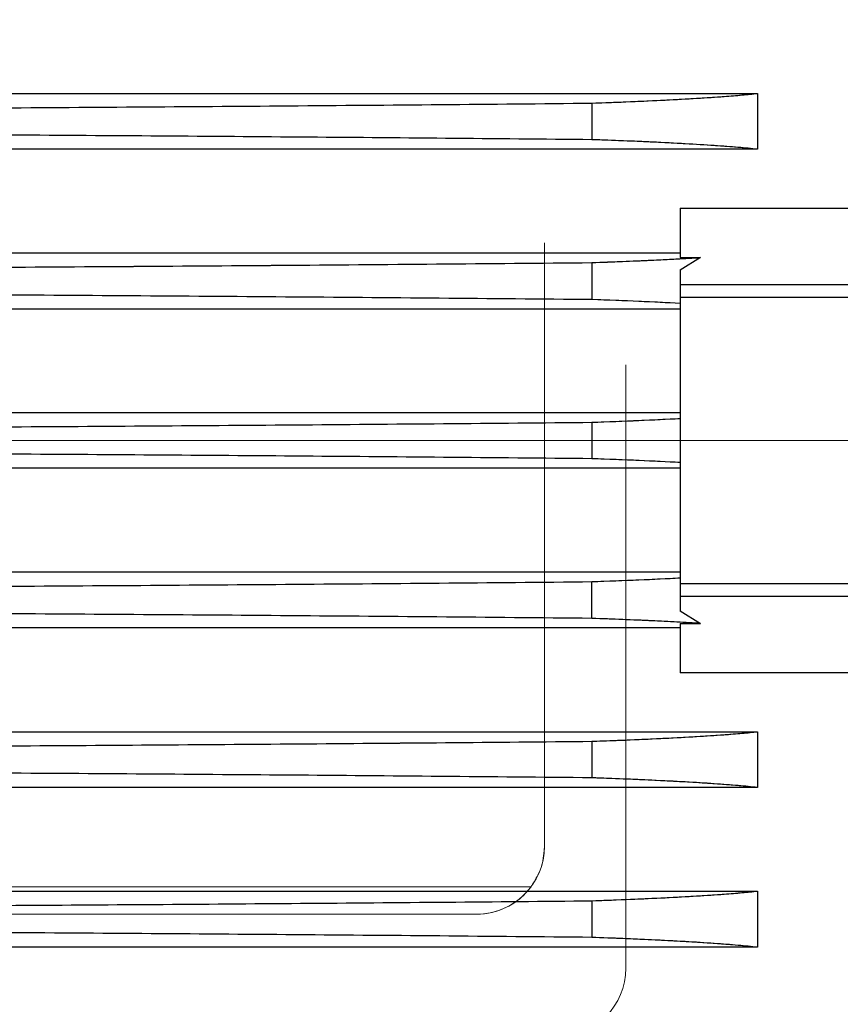
# Model space of a CAD drawing. Units: inches. Extents: x 0.1 to 16.9, y 0.1 to 10.9.
# Drawn here: x 2.6 to 2.8, y 2.3 to 2.5 of the extents above; entities that cross this region are included whole.
import ezdxf

# ---------------------------------------------------------------- set-up
doc = ezdxf.new("R2010")
doc.units = ezdxf.units.IN
doc.header["$MEASUREMENT"] = 0
doc.linetypes.add('CENTERX2', pattern=[0.8, 0.5, -0.1, 0.1, -0.1])
doc.linetypes.add('HIDDEN', pattern=[0.075, 0.05, -0.025])
doc.layers.add('SLD-0', color=179, linetype='Continuous')

msp = doc.modelspace()

# ---------------------------------------------------------------- linework, layer by layer
at = {"color": 7, "linetype": 'HIDDEN', "lineweight": 18}
for p, q in [((2.74058883, 2.34396763), (2.74058883, 2.94177415)), ((2.72709052, 2.36415886), (2.72709052, 2.92158293)), ((2.72709052, 2.82721553), (2.72709052, 2.36415886)), ((2.74058883, 2.81905284), (2.74058883, 2.34396763)), ((2.72709052, 2.36415886), (2.72709052, 2.61249969)), ((2.76238888, 2.48894297), (1.52236611, 2.48894297)), ((2.76238888, 2.47969526), (2.76238888, 2.48894297)), ((2.73496453, 2.48128117), (2.73496453, 2.48733605)), ((1.52236611, 2.47969526), (2.76238888, 2.47969526)), ((2.7495877, 2.46250024), (2.7495877, 2.46992645)), ((2.7495877, 2.46992645), (2.7495877, 2.46250024)), ((2.7495877, 2.46174415), (2.7495877, 2.46992645)), ((2.7968318, 2.46992645), (2.7495877, 2.46992645)), ((2.7495877, 2.46250024), (1.5279904, 2.46250024)), ((2.73496453, 2.46091109), (2.73496453, 2.45482331)), ((2.7495877, 2.46174415), (2.7495877, 2.46250024)), ((2.7495877, 2.46174415), (2.75295871, 2.46174415)), ((2.7495877, 2.45964949), (2.75295871, 2.46174415)), ((2.7495877, 2.45418916), (2.7495877, 2.45964949)), ((2.7495877, 2.45729758), (2.7495877, 2.45964949)), ((2.7495877, 2.45964949), (2.7495877, 2.45418916)), ((2.7495877, 2.45518354), (2.7495877, 2.45729758)), ((2.7968318, 2.45729758), (2.7495877, 2.45729758)), ((2.7968318, 2.45518354), (2.7495877, 2.45518354)), ((2.7495877, 2.40766809), (2.7495877, 2.45518354)), ((2.7495877, 2.45324449), (1.5279904, 2.45324449)), ((2.7495877, 2.45324449), (2.7495877, 2.45418916)), ((2.7495877, 2.43602575), (2.7495877, 2.45324449)), ((2.7495877, 2.45324449), (2.7495877, 2.43602575)), ((2.7495877, 2.43602575), (1.5279904, 2.43602575)), ((2.7495877, 2.43508039), (2.7495877, 2.43602575)), ((2.7495877, 2.42777124), (2.7495877, 2.43508039)), ((2.7495877, 2.43508039), (2.7495877, 2.42777124)), ((2.73496453, 2.4284058), (2.73496453, 2.43444583)), ((2.7495877, 2.42682588), (1.5279904, 2.42682588)), ((2.7495877, 2.42682588), (2.7495877, 2.42777124)), ((2.7495877, 2.40960714), (2.7495877, 2.42682588)), ((2.7495877, 2.42682588), (2.7495877, 2.40960714)), ((1.5279904, 2.40960714), (2.7495877, 2.40960714)), ((2.7495877, 2.40866247), (2.7495877, 2.40960714)), ((2.73496453, 2.40194054), (2.73496453, 2.40802832)), ((2.7495877, 2.40320213), (2.7495877, 2.40866247)), ((2.7495877, 2.40866247), (2.7495877, 2.40320213)), ((2.7495877, 2.40555405), (2.7495877, 2.40766809)), ((2.7495877, 2.40766809), (2.7968318, 2.40766809)), ((2.7495877, 2.40320213), (2.7495877, 2.40555405)), ((2.7495877, 2.40555405), (2.7968318, 2.40555405)), ((2.75295871, 2.40110748), (2.7495877, 2.40320213)), ((2.7495877, 2.40035139), (2.7495877, 2.40110748)), ((2.7495877, 2.39292518), (2.7495877, 2.40110748)), ((2.7495877, 2.40110748), (2.75295871, 2.40110748)), ((1.5279904, 2.40035139), (2.7495877, 2.40035139)), ((2.7495877, 2.39292518), (2.7495877, 2.40035139)), ((2.7495877, 2.40035139), (2.7495877, 2.39292518)), ((2.7495877, 2.39292518), (2.7968318, 2.39292518)), ((2.76238888, 2.38315637), (1.52236611, 2.38315637)), ((2.76238888, 2.37390866), (2.76238888, 2.38315637)), ((2.73496453, 2.37551558), (2.73496453, 2.38157045)), ((1.52236611, 2.37390866), (2.76238888, 2.37390866)), ((2.76238888, 2.35673983), (1.52236611, 2.35673983)), ((2.72488271, 2.35746594), (2.17136807, 2.35746594)), ((2.76238888, 2.34743026), (2.76238888, 2.35673983)), ((2.73496453, 2.34906431), (2.73496453, 2.35513829)), ((2.71584192, 2.35291026), (2.18040885, 2.35291026)), ((1.52236611, 2.34743026), (2.76238888, 2.34743026))]:
    msp.add_line(p, q, dxfattribs=at)
at = {"color": 7, "linetype": 'Continuous', "lineweight": 25}
for p, q in [((1.52236611, 2.48894297), (2.76238888, 2.48894297)), ((2.76238888, 2.48894297), (2.76238888, 2.47969526)), ((2.73496453, 2.48733605), (2.73496453, 2.48128117)), ((2.76238888, 2.47969526), (1.52236611, 2.47969526)), ((2.7495877, 2.46992645), (2.7495877, 2.46174415)), ((2.7495877, 2.46992645), (2.7968318, 2.46992645)), ((1.5279904, 2.46250024), (2.7495877, 2.46250024)), ((2.73496453, 2.46091109), (2.73496453, 2.45482331)), ((2.7495877, 2.46174415), (2.75295871, 2.46174415)), ((2.75295871, 2.46174415), (2.7495877, 2.45964949)), ((2.7495877, 2.45964949), (2.7495877, 2.45729758)), ((2.7495877, 2.45729758), (2.7495877, 2.45518354)), ((2.7495877, 2.45729758), (2.7968318, 2.45729758)), ((2.7495877, 2.45518354), (2.7968318, 2.45518354)), ((2.7495877, 2.45518354), (2.7495877, 2.40766809)), ((1.5279904, 2.45324449), (2.7495877, 2.45324449)), ((2.7495877, 2.43602575), (1.5279904, 2.43602575)), ((2.73496453, 2.43444583), (2.73496453, 2.4284058)), ((2.7495877, 2.42682588), (1.5279904, 2.42682588)), ((2.7495877, 2.40960714), (1.5279904, 2.40960714)), ((2.73496453, 2.40194054), (2.73496453, 2.40802832)), ((2.7968318, 2.40766809), (2.7495877, 2.40766809)), ((2.7495877, 2.40766809), (2.7495877, 2.40555405)), ((2.7968318, 2.40555405), (2.7495877, 2.40555405)), ((2.7495877, 2.40555405), (2.7495877, 2.40320213)), ((2.7495877, 2.40320213), (2.75295871, 2.40110748)), ((2.7495877, 2.40110748), (2.75295871, 2.40110748)), ((2.7495877, 2.40110748), (2.7495877, 2.39292518)), ((2.7495877, 2.40035139), (1.5279904, 2.40035139)), ((2.7968318, 2.39292518), (2.7495877, 2.39292518)), ((1.52236611, 2.38315637), (2.76238888, 2.38315637)), ((2.76238888, 2.38315637), (2.76238888, 2.37390866)), ((2.73496453, 2.38157045), (2.73496453, 2.37551558)), ((2.76238888, 2.37390866), (1.52236611, 2.37390866)), ((1.52236611, 2.35673983), (2.76238888, 2.35673983)), ((2.76238888, 2.35673983), (2.76238888, 2.34743026)), ((2.73496453, 2.35513829), (2.73496453, 2.34906431)), ((2.76238888, 2.34743026), (1.52236611, 2.34743026))]:
    msp.add_line(p, q, dxfattribs=at)
at = {"color": 7, "linetype": 'HIDDEN', "lineweight": 18}
for centre, end in [((2.71584192, 2.36415886), 360), ((2.71584192, 2.36415886), 360), ((2.71584192, 2.36415886), 323.4873679), ((2.72934023, 2.34396763), 0)]:
    msp.add_arc(centre, 0.01124859, 270, end, dxfattribs=at)
at = {"color": 7, "linetype": 'Continuous', "lineweight": 25}
for points, knots in [([(2.73496453, 2.48733605), (2.73713027, 2.48741736), (2.74146178, 2.48757999), (2.74724896, 2.48784961), (2.75245978, 2.48813693), (2.75663911, 2.48841957), (2.75995473, 2.48868884), (2.76157631, 2.48885814), (2.76238888, 2.48894297)], [0, 0, 0, 0, 0.176554401, 0.353110526, 0.534848027, 0.716587694, 0.857984001, 1, 1, 1, 1]), ([(2.6340661, 2.48654392), (2.64253698, 2.48659803), (2.65947875, 2.48670625), (2.68476136, 2.48689537), (2.70994921, 2.48710238), (2.72662609, 2.48725816), (2.73496453, 2.48733605)], [0, 0, 0, 0, 0.2497268421, 0.4994536518, 0.7497268488, 1, 1, 1, 1]), ([(2.73496453, 2.48128117), (2.72691053, 2.48135561), (2.71080253, 2.48150449), (2.68645018, 2.48170355), (2.66197732, 2.48188634), (2.64555912, 2.48199177), (2.63735002, 2.48204449)], [0, 0, 0, 0, 0.249750449, 0.499500908, 0.74975045, 1, 1, 1, 1]), ([(2.76238888, 2.47969526), (2.76136364, 2.4797991), (2.75931315, 2.48000677), (2.75528186, 2.4803085), (2.75054761, 2.4806008), (2.74543632, 2.48086016), (2.74023309, 2.48108753), (2.7367234, 2.48121653), (2.73496453, 2.48128117)], [0, 0, 0, 0, 0.176026675, 0.352052804, 0.5331794, 0.714305432, 0.856825916, 1, 1, 1, 1]), ([(2.63132682, 2.46010973), (2.64002732, 2.46016409), (2.65742832, 2.4602728), (2.68339737, 2.46046385), (2.7092696, 2.46067357), (2.72639955, 2.46083192), (2.73496453, 2.46091109)], [0, 0, 0, 0, 0.249717981, 0.499435949, 0.749717984, 1, 1, 1, 1]), ([(2.73496453, 2.46091109), (2.73666885, 2.46097375), (2.74007751, 2.46109907), (2.74475155, 2.46130277), (2.7491132, 2.46151672), (2.75167688, 2.46166834), (2.75295871, 2.46174415)], [0, 0, 0, 0, 0.247803246, 0.49560693, 0.747803204, 1, 1, 1, 1]), ([(2.63299795, 2.45561029), (2.64155692, 2.45555666), (2.65867486, 2.4554494), (2.68422369, 2.45526159), (2.70967917, 2.45505582), (2.72653608, 2.45490081), (2.73496453, 2.45482331)], [0, 0, 0, 0, 0.249730292, 0.499460583, 0.749730292, 1, 1, 1, 1]), ([(2.73496453, 2.45482331), (2.7376219, 2.45472481), (2.74296533, 2.45452674), (2.74737236, 2.45430209), (2.7495877, 2.45418916)], [0, 0, 0, 0, 0.497315947, 1, 1, 1, 1]), ([(2.73496453, 2.43444583), (2.73762205, 2.4345444), (2.74296579, 2.4347426), (2.74737251, 2.43496739), (2.7495877, 2.43508039)], [0, 0, 0, 0, 0.497315724, 1, 1, 1, 1]), ([(2.63581894, 2.43367553), (2.64414031, 2.43372842), (2.66078303, 2.43383418), (2.68562386, 2.43401831), (2.71037518, 2.43421942), (2.72676808, 2.43437036), (2.73496453, 2.43444583)], [0, 0, 0, 0, 0.249744541, 0.499489081, 0.749744541, 1, 1, 1, 1]), ([(2.73496453, 2.4284058), (2.72678484, 2.42848112), (2.71042547, 2.42863176), (2.68569144, 2.4288328), (2.66083404, 2.42901711), (2.64415731, 2.4291231), (2.63581894, 2.42917609)], [0, 0, 0, 0, 0.249744526, 0.499489054, 0.749744526, 1, 1, 1, 1]), ([(2.7495877, 2.42777124), (2.74739711, 2.42788305), (2.74299227, 2.42810787), (2.73765, 2.42830614), (2.73496453, 2.4284058)], [0, 0, 0, 0, 0.497316273, 1, 1, 1, 1]), ([(2.63299795, 2.40724134), (2.64155692, 2.40729497), (2.65867486, 2.40740223), (2.68422369, 2.40759004), (2.70967917, 2.40779581), (2.72653608, 2.40795081), (2.73496453, 2.40802832)], [0, 0, 0, 0, 0.249730292, 0.499460583, 0.749730292, 1, 1, 1, 1]), ([(2.73496453, 2.40802832), (2.7376219, 2.40812682), (2.74296533, 2.40832489), (2.74737236, 2.40854954), (2.7495877, 2.40866247)], [0, 0, 0, 0, 0.497315947, 1, 1, 1, 1]), ([(2.73496453, 2.40194054), (2.72641889, 2.40201954), (2.70932762, 2.40217754), (2.68347537, 2.40238717), (2.65748722, 2.40257844), (2.64004696, 2.40268741), (2.63132682, 2.4027419)], [0, 0, 0, 0, 0.249717864, 0.499435747, 0.749717867, 1, 1, 1, 1]), ([(2.75295871, 2.40110748), (2.75169991, 2.40118198), (2.74918231, 2.40133099), (2.74485735, 2.40154396), (2.74016631, 2.40174917), (2.73669846, 2.40187675), (2.73496453, 2.40194054)], [0, 0, 0, 0, 0.247806931, 0.495613374, 0.747806922, 1, 1, 1, 1]), ([(2.73496453, 2.38157045), (2.73711674, 2.38165029), (2.74142115, 2.38180996), (2.74718585, 2.3820748), (2.75238633, 2.38235719), (2.75658019, 2.38263609), (2.75992437, 2.38290303), (2.76156614, 2.38307179), (2.76238888, 2.38315637)], [0, 0, 0, 0, 0.176010422, 0.352021294, 0.533159552, 0.714298383, 0.856825439, 1, 1, 1, 1]), ([(2.63735002, 2.38080714), (2.64554277, 2.38085975), (2.66192826, 2.38096496), (2.68638519, 2.38114756), (2.71075416, 2.3813467), (2.72689441, 2.38149587), (2.73496453, 2.38157045)], [0, 0, 0, 0, 0.249750518, 0.499501028, 0.749750519, 1, 1, 1, 1]), ([(2.73496453, 2.37551558), (2.72664434, 2.37559331), (2.71000395, 2.37574875), (2.68483493, 2.37595568), (2.65953431, 2.37614501), (2.6425555, 2.37625347), (2.6340661, 2.3763077)], [0, 0, 0, 0, 0.24972655, 0.499453145, 0.749726556, 1, 1, 1, 1]), ([(2.76238888, 2.37390866), (2.76136391, 2.37401401), (2.75931399, 2.37422471), (2.75527659, 2.37453109), (2.75052741, 2.37482807), (2.74540722, 2.37509089), (2.7402089, 2.37532059), (2.73671529, 2.37545049), (2.73496453, 2.37551558)], [0, 0, 0, 0, 0.176615014, 0.353227999, 0.534921569, 0.716613013, 0.857985525, 1, 1, 1, 1]), ([(2.73496453, 2.35513829), (2.73712674, 2.35521922), (2.74145119, 2.35538108), (2.74723252, 2.35564947), (2.75244066, 2.35593552), (2.75662379, 2.3562172), (2.75994684, 2.35648588), (2.76157367, 2.35665505), (2.76238888, 2.35673983)], [0, 0, 0, 0, 0.1764123451, 0.3528260791, 0.5344071796, 0.7159900327, 0.8576815967, 1, 1, 1, 1]), ([(2.6380328, 2.35437295), (2.64616901, 2.35442577), (2.66244145, 2.35453142), (2.68672798, 2.35471456), (2.71092601, 2.35491416), (2.72695169, 2.35506358), (2.73496453, 2.35513829)], [0, 0, 0, 0, 0.2497493232, 0.4994986229, 0.7497493278, 1, 1, 1, 1]), ([(2.73496453, 2.34906431), (2.72656855, 2.34914387), (2.70977659, 2.349303), (2.68436949, 2.3495145), (2.65882422, 2.34970779), (2.64167708, 2.34981827), (2.63310351, 2.34987351)], [0, 0, 0, 0, 0.249712096, 0.499424286, 0.74971211, 1, 1, 1, 1]), ([(2.76238888, 2.34743026), (2.76136421, 2.34753758), (2.75931489, 2.34775222), (2.7552694, 2.34806465), (2.75050072, 2.34836769), (2.74536885, 2.34863499), (2.74017696, 2.34886764), (2.7367046, 2.34899866), (2.73496453, 2.34906431)], [0, 0, 0, 0, 0.177375131, 0.354746388, 0.537173873, 0.719597218, 0.859485176, 1, 1, 1, 1])]:
    msp.add_open_spline(points, degree=3, knots=knots, dxfattribs=at)
at = {"color": 7, "linetype": 'HIDDEN', "lineweight": 18}
for points, knots in [([(2.76238888, 2.48894297), (2.76136391, 2.48883762), (2.75931399, 2.48862692), (2.75527659, 2.48832053), (2.75052741, 2.48802356), (2.74540722, 2.48776073), (2.7402089, 2.48753104), (2.73671529, 2.48740114), (2.73496453, 2.48733605)], [0, 0, 0, 0, 0.176615014, 0.353227999, 0.534921569, 0.716613013, 0.857985525, 1, 1, 1, 1]), ([(2.73496453, 2.48733605), (2.72664434, 2.48725832), (2.71000395, 2.48710287), (2.68483493, 2.48689595), (2.65953431, 2.48670661), (2.6425555, 2.48659815), (2.6340661, 2.48654392)], [0, 0, 0, 0, 0.24972655, 0.499453145, 0.749726556, 1, 1, 1, 1]), ([(2.63735002, 2.48204449), (2.64554277, 2.48199188), (2.66192826, 2.48188667), (2.68638519, 2.48170406), (2.71075416, 2.48150493), (2.72689441, 2.48135576), (2.73496453, 2.48128117)], [0, 0, 0, 0, 0.249750518, 0.499501028, 0.749750519, 1, 1, 1, 1]), ([(2.73496453, 2.48128117), (2.73711674, 2.48120134), (2.74142115, 2.48104167), (2.74718585, 2.48077683), (2.75238633, 2.48049444), (2.75658019, 2.48021554), (2.75992437, 2.4799486), (2.76156614, 2.47977983), (2.76238888, 2.47969526)], [0, 0, 0, 0, 0.1760104222, 0.3520212942, 0.5331595516, 0.7142983832, 0.8568254392, 1, 1, 1, 1]), ([(2.73496453, 2.46091109), (2.72641889, 2.46083209), (2.70932762, 2.46067409), (2.68347537, 2.46046445), (2.65748722, 2.46027318), (2.64004696, 2.46016421), (2.63132682, 2.46010973)], [0, 0, 0, 0, 0.249717864, 0.499435747, 0.749717867, 1, 1, 1, 1]), ([(2.75295871, 2.46174415), (2.75169991, 2.46166964), (2.74918231, 2.46152064), (2.74485735, 2.46130766), (2.74016631, 2.46110246), (2.73669846, 2.46097488), (2.73496453, 2.46091109)], [0, 0, 0, 0, 0.2478069309, 0.495613374, 0.7478069217, 1, 1, 1, 1]), ([(2.63299795, 2.45561029), (2.64155692, 2.45555666), (2.65867486, 2.4554494), (2.68422369, 2.45526159), (2.70967917, 2.45505582), (2.72653608, 2.45490081), (2.73496453, 2.45482331)], [0, 0, 0, 0, 0.249730292, 0.499460583, 0.749730292, 1, 1, 1, 1]), ([(2.73496453, 2.45482331), (2.7376219, 2.45472481), (2.74296533, 2.45452674), (2.74737236, 2.45430209), (2.7495877, 2.45418916)], [0, 0, 0, 0, 0.497315947, 1, 1, 1, 1]), ([(2.7495877, 2.43508039), (2.74739711, 2.43496858), (2.74299227, 2.43474375), (2.73765, 2.43454549), (2.73496453, 2.43444583)], [0, 0, 0, 0, 0.497316273, 1, 1, 1, 1]), ([(2.73496453, 2.43444583), (2.72678484, 2.43437051), (2.71042547, 2.43421987), (2.68569144, 2.43401883), (2.66083404, 2.43383452), (2.64415731, 2.43372853), (2.63581894, 2.43367553)], [0, 0, 0, 0, 0.2497445257, 0.4994890539, 0.7497445261, 1, 1, 1, 1]), ([(2.63581894, 2.42917609), (2.64414031, 2.42912321), (2.66078303, 2.42901745), (2.68562386, 2.42883332), (2.71037518, 2.42863221), (2.72676808, 2.42848127), (2.73496453, 2.4284058)], [0, 0, 0, 0, 0.249744541, 0.499489081, 0.749744541, 1, 1, 1, 1]), ([(2.73496453, 2.4284058), (2.73762205, 2.42830723), (2.74296579, 2.42810902), (2.74737251, 2.42788423), (2.7495877, 2.42777124)], [0, 0, 0, 0, 0.497315724, 1, 1, 1, 1]), ([(2.63299795, 2.40724134), (2.64155692, 2.40729497), (2.65867486, 2.40740223), (2.68422369, 2.40759004), (2.70967917, 2.40779581), (2.72653608, 2.40795081), (2.73496453, 2.40802832)], [0, 0, 0, 0, 0.249730292, 0.499460583, 0.749730292, 1, 1, 1, 1]), ([(2.73496453, 2.40802832), (2.7376219, 2.40812682), (2.74296533, 2.40832489), (2.74737236, 2.40854954), (2.7495877, 2.40866247)], [0, 0, 0, 0, 0.4973159467, 1, 1, 1, 1]), ([(2.63132682, 2.4027419), (2.64002732, 2.40268754), (2.65742832, 2.40257883), (2.68339737, 2.40238778), (2.7092696, 2.40217806), (2.72639955, 2.40201971), (2.73496453, 2.40194054)], [0, 0, 0, 0, 0.2497179808, 0.4994359488, 0.7497179836, 1, 1, 1, 1]), ([(2.73496453, 2.40194054), (2.73666885, 2.40187788), (2.74007751, 2.40175256), (2.74475155, 2.40154886), (2.7491132, 2.40133491), (2.75167688, 2.40118329), (2.75295871, 2.40110748)], [0, 0, 0, 0, 0.247803246, 0.49560693, 0.747803204, 1, 1, 1, 1]), ([(2.76238888, 2.38315637), (2.76136364, 2.38305253), (2.75931315, 2.38284486), (2.75528186, 2.38254313), (2.75054761, 2.38225082), (2.74543632, 2.38199147), (2.74023309, 2.38176409), (2.7367234, 2.3816351), (2.73496453, 2.38157045)], [0, 0, 0, 0, 0.176026675, 0.352052804, 0.5331794, 0.714305432, 0.856825916, 1, 1, 1, 1]), ([(2.73496453, 2.38157045), (2.72691053, 2.38149601), (2.71080253, 2.38134713), (2.68645018, 2.38114807), (2.66197732, 2.38096529), (2.64555912, 2.38085986), (2.63735002, 2.38080714)], [0, 0, 0, 0, 0.249750449, 0.499500908, 0.74975045, 1, 1, 1, 1]), ([(2.6340661, 2.3763077), (2.64253698, 2.3762536), (2.65947875, 2.37614538), (2.68476136, 2.37595626), (2.70994921, 2.37574925), (2.72662609, 2.37559347), (2.73496453, 2.37551558)], [0, 0, 0, 0, 0.249726842, 0.499453652, 0.749726849, 1, 1, 1, 1]), ([(2.73496453, 2.37551558), (2.73713027, 2.37543427), (2.74146178, 2.37527164), (2.74724896, 2.37500202), (2.75245978, 2.3747147), (2.75663911, 2.37443206), (2.75995473, 2.37416279), (2.76157631, 2.37399349), (2.76238888, 2.37390866)], [0, 0, 0, 0, 0.176554401, 0.353110526, 0.534848027, 0.716587694, 0.857984001, 1, 1, 1, 1]), ([(2.72488271, 2.35746594), (2.72556094, 2.35857627), (2.72682511, 2.36064582), (2.72700646, 2.36304626), (2.72709052, 2.36415886)], [0, 0, 0, 0, 0.536503718, 1, 1, 1, 1]), ([(2.76238888, 2.35673983), (2.76136385, 2.35663486), (2.75931378, 2.35642494), (2.75527799, 2.35611976), (2.75053272, 2.35582398), (2.74541487, 2.35556205), (2.74021525, 2.35533294), (2.73671742, 2.35520327), (2.73496453, 2.35513829)], [0, 0, 0, 0, 0.176461518, 0.352921389, 0.534466943, 0.716010778, 0.857682886, 1, 1, 1, 1]), ([(2.73496453, 2.35513829), (2.72696778, 2.35506372), (2.71097428, 2.3549146), (2.68679284, 2.35471508), (2.66249041, 2.35453175), (2.64618534, 2.35442588), (2.6380328, 2.35437295)], [0, 0, 0, 0, 0.249749113, 0.499498258, 0.749749117, 1, 1, 1, 1]), ([(2.63310351, 2.34987351), (2.6416574, 2.3498184), (2.65876518, 2.34970819), (2.68429132, 2.34951513), (2.70971846, 2.34930354), (2.72654917, 2.34914405), (2.73496453, 2.34906431)], [0, 0, 0, 0, 0.249712699, 0.499425332, 0.749712713, 1, 1, 1, 1]), ([(2.73496453, 2.34906431), (2.73714775, 2.34898107), (2.74151422, 2.34881459), (2.74733016, 2.34853876), (2.75255405, 2.34824505), (2.7567145, 2.34795757), (2.75999351, 2.34768534), (2.76158931, 2.34751541), (2.76238888, 2.34743026)], [0, 0, 0, 0, 0.177259191, 0.354521797, 0.537034382, 0.719551176, 0.859482888, 1, 1, 1, 1])]:
    msp.add_open_spline(points, degree=3, knots=knots, dxfattribs=at)
at = {"layer": 'SLD-0', "linetype": 'CENTERX2', "lineweight": 18, "ltscale": 1.428571}
msp.add_line((5.51001341, 2.43142581), (1.24816792, 2.43142581), dxfattribs=at)

doc.saveas('drawing.dxf')
